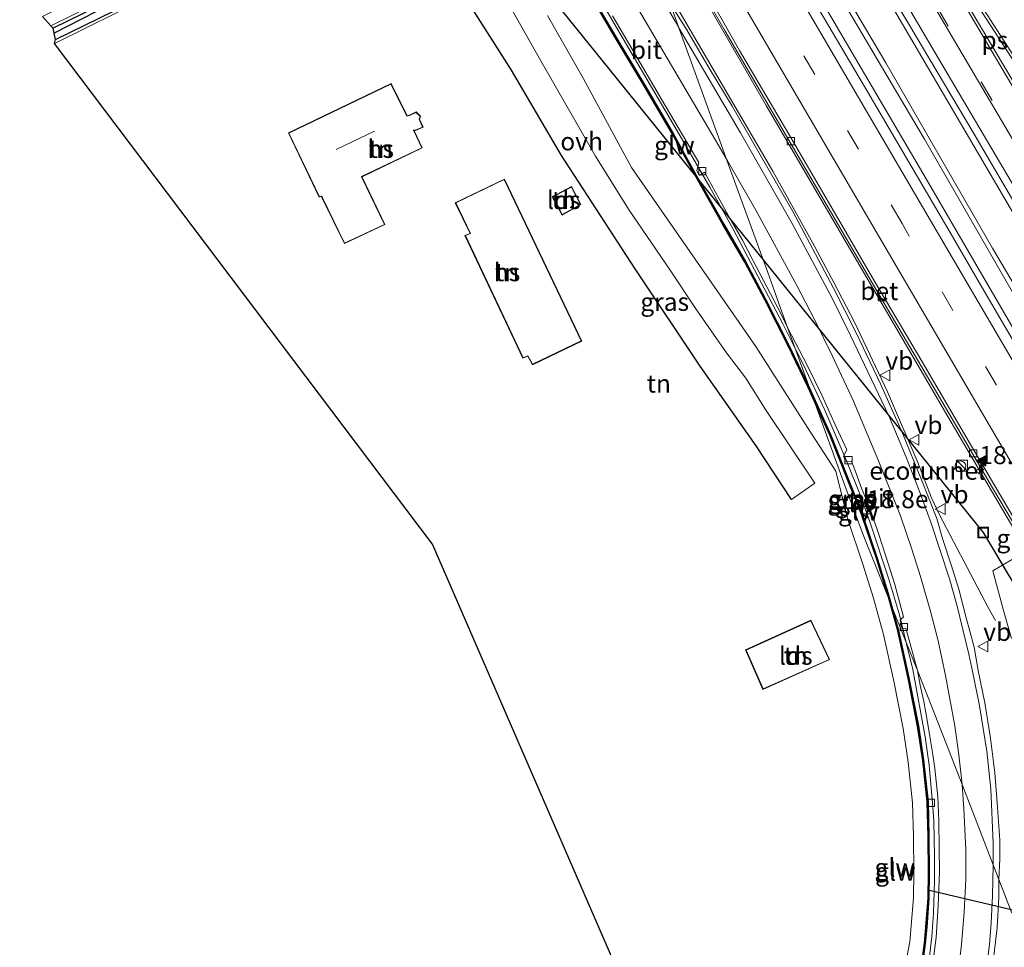
# Model space of a CAD drawing. Units: metres. Extents: x 190000 to 196283, y 318750 to 325001.
# Drawn here: x 194752 to 194889, y 320892 to 321020 of the extents above; entities that cross this region are included whole.
import ezdxf
from ezdxf.enums import TextEntityAlignment as Align

# ---------------------------------------------------------------- set-up
doc = ezdxf.new("R2010")
doc.units = ezdxf.units.M
doc.linetypes.add('VW-3-9_STREEP', pattern=[12, 3, -9])
doc.layers.get('0').update_dxf_attribs({"lineweight": 25})
for name, color, linetype, lineweight in [('B-ME-AM-KILOMETR-S-B1', 7, 'Continuous', 18), ('B-ME-BV-GELEIDECONSTRUCTIE-GELEIDERAIL-L-B1', 213, 'BV-GELEIDERAIL', 18), ('B-ME-IE-GRASLAND-GV-B6', 93, 'Continuous', 18), ('B-ME-IE-GRONDWERKLIJN-GROND_INGERICHT-GV-B6', 253, 'Continuous', 18), ('B-ME-IE-HULPGEOMETRIE-L-B1', 53, 'Continuous', 18), ('B-ME-IE-INRICHTINGSELEMENT-S-B1', 253, 'Continuous', 18), ('B-ME-KG-KADASTRAAL-DAKRAND-L-B1', 13, 'Continuous', 18), ('B-ME-KG-KADASTRAAL-NOKLIJN-L-B1', 13, 'Continuous', 18), ('B-ME-KW-GELUIDSWERING-GV-B6', 8, 'Continuous', 18), ('B-ME-KW-SCHERM-L-B1', 8, 'Continuous', 18), ('B-ME-OG-BEBOUWING-GV-B6', 173, 'Continuous', 18), ('B-ME-VH-VERH_SOORT-BETON-OVERIG-GV-B6', 8, 'IE-TERREINAFSCHEIDING-NATUURLIJK-HOUTWAL', 18), ('B-ME-VH-VERH_SOORT-BITUMEN-GV-B6', 8, 'IE-TERREINAFSCHEIDING-NATUURLIJK-HOUTWAL', 18), ('B-ME-VH-VERH_SOORT-KLINKERS-GV-B6', 8, 'IE-TERREINAFSCHEIDING-NATUURLIJK-HOUTWAL', 18), ('B-ME-VH-VERH_SOORT-ONVERHARD-GV-B6', 8, 'Continuous', 18), ('B-ME-VH-VERH_SOORT-TEGELS-GV-B6', 8, 'Continuous', 18), ('B-ME-VV-KOLK-S-B1', 8, 'Continuous', 18), ('B-ME-VW-MARKERING-39STREEP-015-L-B1', 255, 'VW-3-9_STREEP', 18), ('B-ME-VW-MARKERING-STREEP-015-L-B1', 7, 'Continuous', 18), ('B-ME-VW-MARKERING-VLAKMARK-GV-B6', 7, 'Continuous', 18), ('B-ME-VW-MARKERING-VLAKMARK-S-B1', 7, 'Continuous', 18), ('B-ME-VW-MEUBILAIR_WEGMEUBILAIR-VERKEERSBORD-S-B1', 8, 'Continuous', 18)]:
    doc.layers.add(name, color=color, linetype=linetype, lineweight=lineweight)
for name, color, linetype in [('B-ME-FV-FAUNAPASSAGE-FAUNATUNNEL-L-B1', 10, 'Continuous'), ('B-ME-GW-INSTEEKWATERGANG-L-B1', 10, 'Continuous'), ('B-ME-GW-WATERGANG-GREPPEL-L-B1', 10, 'Continuous'), ('B-ME-IE-TERREINAFSCHEIDING-HAAG-L-B1', 10, 'Continuous'), ('B-ME-KG-KADASTRAAL-OPNAMEDTMGRENS-L-B1', 10, 'Continuous'), ('B-ME-KW-DUIKER-L-B1', 10, 'Continuous')]:
    doc.layers.add(name, color=color, linetype=linetype)
doc.styles.add('NLCS-ISO', font='NLCS-ISO.TTF')
doc.linetypes.add('BV-GELEIDERAIL', pattern='A,10,-3,[108,NLCS.SHX,S=1,R=0,X=0,Y=0],-3', length=16)
doc.linetypes.add('IE-TERREINAFSCHEIDING-NATUURLIJK-HOUTWAL', pattern='A,7,-1.5,[67,NLCS.SHX,S=0.75,R=45,X=0,Y=0],-1.5,7,-1.5,[70,NLCS.SHX,S=0.75,R=0,X=0,Y=0],-1.5', length=20)

# ---------------------------------------------------------------- blocks, each defined once
blk = doc.blocks.new('hecto')
for p, q in [((0, 0.625), (-0.625, 0)), ((0, -0.625), (0, 0.625)), ((-0.625, 0), (0.625, 0)), ((0.625, 0), (0, -0.625))]:
    blk.add_line(p, q)
blk = doc.blocks.new('verfsymbol')
for color in [252, 253]:
    blk.add_hatch(color=color).paths.add_polyline_path([(0.75, -0.625), (0, 0.75), (-0.75, -0.625)])
blk.add_lwpolyline([(0.75, -0.625), (0, 0.75), (-0.75, -0.625)], close=True)
blk = doc.blocks.new('kast')
blk.add_line((-0.75, -0.75), (0.75, 0.75))
blk.add_lwpolyline([(-0.75, 0.75), (0.75, 0.75), (0.75, -0.75), (-0.75, -0.75)], close=True)
blk = doc.blocks.new('dtb')
blk.add_circle((0, 0), 0.75)
blk = doc.blocks.new('kolk')
blk.add_lwpolyline([(-0.5, -0.5), (0.5, -0.5), (0.5, 0.5), (-0.5, 0.5)], close=True)
blk = doc.blocks.new('put')
for p, q in [((0.75, 0.75), (-0.75, 0.75)), ((-0.75, 0.75), (-0.75, -0.75)), ((0.75, -0.75), (0.75, 0.75)), ((-0.75, -0.75), (0.75, -0.75))]:
    blk.add_line(p, q)
blk.add_lwpolyline([(-0.625, 0.625), (0.625, 0.625), (0.625, -0.625), (-0.625, -0.625)], close=True)
blk = doc.blocks.new('verkeersbord')
for p, q in [((0, 0.75), (-0.75, -0.625)), ((0.75, -0.625), (0, 0.75)), ((-0.75, -0.625), (0.75, -0.625))]:
    blk.add_line(p, q)

msp = doc.modelspace()

# ---------------------------------------------------------------- linework, layer by layer
at = {"layer": 'B-ME-BV-GELEIDECONSTRUCTIE-GELEIDERAIL-L-B1'}
for points in [[(194966.5853, 320864.9589, 114.5013), (194962.36, 320871.69, 114.4486), (194958, 320878.44, 114.4054), (194948.6941, 320893.7232, 114.165), (194943.87, 320901.77, 114.0598), (194923.3229, 320936.8075, 113.4274), (194902.46, 320972.52, 112.8355), (194898.0416, 320979.9447, 112.7122), (194872.7771, 321023.0918, 111.9241), (194862.09, 321041.51, 111.48), (194855.9668, 321052.6191, 111.3646)], [(194956.9776, 320861.4259, 114.447), (194953.1575, 320868.6293, 114.3414), (194946.08, 320881.65, 114.2892), (194936.83, 320897.86, 114.0607), (194928.434, 320912.0834, 113.8403), (194903.1045, 320955.1926, 113.0158), (194877.9441, 320998.4008, 112.278), (194856.64, 321034.79, 111.52), (194852.4817, 321041.4282, 111.3527), (194847.6725, 321048.7531, 111.2104)], [(194859.8136, 320974.7442, 111.5127), (194858.0448, 320978.2359, 111.5233), (194851.136, 320991.38, 111.5832), (194847.9068, 320997.2262, 111.6083), (194844.0491, 321003.9206, 111.5737), (194826.4775, 321033.9216, 111.2174), (194822.6196, 321040.7938, 111.1159)], [(194838.0357, 321039.2549, 110.9449), (194855.7565, 321008.5497, 111.6347), (194880.9765, 320965.3762, 112.4082), (194906.3142, 320922.2717, 113.1648), (194914.3573, 320908.542, 113.418), (194931.7365, 320879.2172, 113.9058), (194940.5089, 320864.4891, 114.1695), (194945.182, 320856.8492, 114.1047)], [(194841.2694, 321025.8511, 111.6122), (194856.6806, 320999.4312, 111.9186), (194862.4684, 320989.0332, 111.9727), (194865.1186, 320983.9686, 111.9797), (194868.0425, 320978.3809, 111.9874), (194872.6075, 320968.7878, 111.953), (194876.8224, 320958.9681, 111.943), (194878.7176, 320954.0941, 111.8808), (194879.8281, 320951.7144, 111.9047), (194886.5878, 320938.8557, 111.9361), (194887.5753, 320937.0345, 111.9435)], [(194875.1819, 320933.993, 111.1402), (194874.2515, 320937.8263, 111.1942), (194872.72, 320942.91, 111.2), (194870.1645, 320950.5932, 111.3508), (194868.9831, 320954.0259, 111.4215), (194866.8193, 320959.4451, 111.4953), (194863.8896, 320966.26, 111.5017), (194860.887, 320972.6254, 111.5062), (194859.8136, 320974.7442, 111.5127)], [(194878.3975, 320889.9961, 110.2182), (194878.7625, 320893.1519, 110.2742), (194878.994, 320896.3822, 110.38), (194879.1441, 320900.8653, 110.4561), (194879.1239, 320904.3359, 110.5223), (194879.04, 320909.1, 110.65), (194878.8826, 320911.1384, 110.6751), (194878.3682, 320916.9438, 110.8061), (194877.8309, 320920.8748, 110.903), (194876.0957, 320930.2284, 111.0871), (194875.1819, 320933.993, 111.1402)]]:
    msp.add_polyline3d(points, dxfattribs=at)
at = {"layer": 'B-ME-FV-FAUNAPASSAGE-FAUNATUNNEL-L-B1'}
for points in [[(194787.062, 321068.38, 103.4), (194790.684, 321064.895, 103.621), (194809.972, 321045.017, 103.569), (194811.658, 321041.237, 103.48), (194855.3168, 320987.1372, 108.272)], [(194855.3168, 320987.1372, 108.272), (194885.892, 320949.25, 111.628), (194893.1231, 320937.1116, 111.587)]]:
    msp.add_polyline3d(points, dxfattribs=at)
at = {"layer": 'B-ME-GW-INSTEEKWATERGANG-L-B1'}
msp.add_polyline3d([(194757.0119, 321017.7385, 103.991), (194765.072, 321021.659, 104.108), (194775.873, 321026.99, 104.154), (194794.373, 321036.779, 104.332), (194793.879, 321037.984, 104.211), (194775.186, 321028.666, 104.191), (194764.67, 321023.262, 104.12), (194756.6946, 321019.301, 104.88)], dxfattribs=at)
at = {"layer": 'B-ME-GW-WATERGANG-GREPPEL-L-B1'}
msp.add_polyline3d([(194793.99, 321037.372, 103.939), (194775.044, 321027.638, 103.795), (194764.451, 321022.498, 103.733), (194756.8284, 321018.6422, 103.754)], dxfattribs=at)
at = {"layer": 'B-ME-IE-GRASLAND-GV-B6'}
for points in [[(194957.31, 320868.246, 113.2), (194957.893, 320868.541, 113.2), (194946.107, 320888.413, 112.822), (194934.138, 320908.516, 112.48), (194918.449, 320935.618, 112.05), (194903.547, 320961.021, 111.479), (194887.196, 320988.772, 111.021), (194872.349, 321014.492, 110.491), (194859.261, 321036.693, 110.089), (194850.28, 321052.019, 109.884), (194848.561, 321055.082, 109.949), (194847.8, 321054.651, 109.973), (194849.694, 321051.605, 109.884), (194861.921, 321030.703, 110.209), (194877.724, 321003.874, 110.708), (194891.897, 320979.272, 111.182), (194906.51, 320954.67, 111.572), (194918.42, 320934.186, 112.01), (194932.438, 320910.058, 112.372), (194957.31, 320868.246, 113.2)], [(194757.0119, 321017.7385, 103.991), (194765.072, 321021.659, 104.108), (194775.873, 321026.99, 104.154), (194794.373, 321036.779, 104.332), (194793.879, 321037.984, 104.211), (194775.186, 321028.666, 104.191), (194764.67, 321023.262, 104.12), (194756.6946, 321019.301, 104.88), (194756.3905, 321019.6421, 104.206), (194766.075, 321024.457, 104.235), (194775.229, 321029.062, 104.314), (194795.418, 321039.176, 104.296), (194796.3286, 321037.2177, 104.43), (194796.242, 321037.169, 104.246), (194791.127, 321034.529, 104.183), (194786.993, 321032.287, 104.125), (194769.818, 321023.619, 104.128), (194756.876, 321017.201, 104.02), (194757.0119, 321017.7385, 103.991)], [(194757.0119, 321017.7385, 103.991), (194756.8284, 321018.6422, 103.754), (194756.6946, 321019.301, 104.88), (194764.67, 321023.262, 104.12), (194775.186, 321028.666, 104.191), (194793.879, 321037.984, 104.211), (194794.373, 321036.779, 104.332), (194775.873, 321026.99, 104.154), (194765.072, 321021.659, 104.108), (194757.0119, 321017.7385, 103.991)], [(194867.4548, 321033.4509, 110.8804), (194875.5543, 321019.8667, 111.1375), (194884.4271, 321004.8928, 111.4271), (194891.7149, 320992.4999, 111.6518), (194899.3849, 320979.0025, 111.8643), (194906.6189, 320966.7349, 112.081), (194911.2027, 320959.1443, 112.235), (194917.9401, 320947.4111, 112.4406), (194924.9562, 320935.7453, 112.6238), (194930.1977, 320926.6782, 112.7425), (194936.8134, 320915.3141, 112.9135), (194942.8442, 320905.0843, 113.1118), (194950.484, 320891.8625, 113.3465), (194956.9226, 320881.1193, 113.5064), (194963.7486, 320870.365, 113.6139), (194964.529, 320868.9661, 113.647), (194964.7116, 320868.4946, 113.65), (194964.7362, 320868.069, 113.6827), (194964.554, 320867.461, 113.605)], [(194843.88, 321029.64, 110.4), (194850.06, 321018.89, 110.64), (194857.4606, 321006.1956, 110.86), (194864.0397, 320994.9375, 111.01), (194871.12, 320982.83, 111.27), (194876.76, 320973.23, 111.44), (194882.35, 320963.71, 111.61), (194887.2, 320955.45, 111.74), (194892.75, 320946.12, 111.88)], [(194830.1629, 321025.7826, 110.6524), (194834.8643, 321017.772, 110.7337), (194838.7691, 321011.3148, 110.7617), (194842.7051, 321004.5904, 110.8563), (194846.6261, 320997.4556, 110.8468), (194849.7258, 320991.9685, 110.914), (194852.7463, 320986.8034, 110.9125), (194855.5236, 320981.5779, 110.976), (194858.69, 320975.2806, 110.8858), (194861.5491, 320969.3946, 110.9719), (194862.6023, 320967.0588, 110.9595), (194866.685, 320955.807, 107.749), (194869.194, 320948.935, 107.532), (194871.007, 320944.428, 108.131), (194872.6656, 320940.2825, 110.6628), (194873.9651, 320935.5739, 110.5007), (194875.4237, 320929.0166, 110.4723), (194876.7311, 320922.3642, 110.3602), (194877.4612, 320917.5967, 110.1179), (194878.0669, 320911.8462, 110.0512), (194878.1987, 320907.0869, 109.9691), (194878.2367, 320901.9903, 109.8292), (194878.1991, 320898.4575, 109.6587), (194877.8852, 320894.4511, 109.6304), (194877.6778, 320892.1915, 109.5717), (194877.1264, 320887.9897, 109.6163)], [(194834.39, 321021.02, 110.6), (194837.12, 321016.42, 110.67), (194841.27, 321009.35, 110.75), (194846.3699, 321000.6764, 110.814), (194846.1258, 320999.4758, 110.7949), (194846.5034, 320998.8364, 110.7949), (194847.1813, 320999.3012, 110.829), (194850.75, 320992.85, 110.83), (194852.44, 320989.86, 110.82), (194853.93, 320986.99, 110.79), (194856.28, 320982.5, 110.8), (194857.91, 320979.41, 110.75), (194858.7271, 320977.7386, 110.7606), (194861.669, 320969.631, 107.553), (194861.7056, 320969.53, 110.9711), (194858.8693, 320975.3692, 110.8858), (194855.7013, 320981.6697, 110.976), (194852.921, 320986.9009, 110.9125), (194849.8993, 320992.0682, 110.914), (194846.8008, 320997.553, 110.8468), (194842.8791, 321004.689, 110.8563), (194838.941, 321011.4171, 110.7617), (194835.0361, 321017.8744, 110.7337), (194830.3354, 321025.8838, 110.6524)], [(194889.885, 320896.378, 109.522), (194888.0703, 320901.0736, 110.2768), (194888.1782, 320903.9049, 110.3431), (194888.1819, 320906.5111, 110.3754), (194887.8483, 320911.7187, 110.4677), (194887.5225, 320915.8509, 110.548), (194886.8986, 320920.6823, 110.6329), (194886.1134, 320925.5969, 110.7213), (194885.1863, 320930.0674, 110.8035), (194884.6229, 320933.3276, 110.8419), (194884.0247, 320935.5392, 110.87), (194883.5384, 320937.4033, 110.8792), (194882.4978, 320941.4046, 110.9484), (194881.4217, 320944.7725, 110.9607), (194880.2464, 320948.4142, 110.9965), (194879.4283, 320951.1926, 111.0285), (194877.3015, 320956.5815, 111.0937), (194874.661, 320963.0718, 111.1364), (194871.6266, 320969.9171, 111.1559), (194868.2647, 320976.9824, 111.1475), (194865.1098, 320983.1819, 111.1427), (194862.5942, 320987.9058, 111.1217), (194859.4418, 320993.8288, 111.1015), (194854.9095, 321001.699, 111.0665), (194851.0161, 321008.4833, 111.0029), (194847.8269, 321013.747, 110.9797), (194844.7387, 321019.0838, 110.88), (194842.3909, 321022.7603, 110.8851)], [(194874.53, 320886.4037, 109.2007), (194875.6897, 320892.4131, 109.5717), (194875.8923, 320894.6206, 109.6304), (194876.1999, 320898.5464, 109.6587), (194876.2366, 320901.9934, 109.8292), (194876.1989, 320907.0518, 109.9691), (194876.0699, 320911.7136, 110.0512), (194875.4771, 320917.3404, 110.1179), (194874.7605, 320922.0198, 110.3602), (194873.466, 320928.6066, 110.4723), (194872.0237, 320935.0904, 110.5007), (194870.6291, 320940.1436, 110.6774), (194869.1647, 320944.8789, 110.7655), (194867.0753, 320951.084, 110.7729), (194865.4208, 320957.7657, 107.6636), (194861.487, 320963.861, 107.398), (194854.317, 320975.111, 106.796), (194845.86, 320987.234, 106.266), (194837.051, 320999.937, 105.661), (194830.306, 321012.365, 105.344), (194825.362, 321021.064, 105.244)], [(194964.554, 320867.461, 113.605), (194963.899, 320867.099, 113.606), (194964.0845, 320866.7908, 113.717), (194956.6453, 320863.8655, 113.6284), (194956.433, 320864.218, 113.533), (194955.733, 320863.864, 113.531), (194957.098, 320861.472, 113.531), (194956.7059, 320861.322, 113.6752), (194953.6368, 320866.9669, 113.6074), (194948.97, 320875.38, 113.54), (194942.1, 320887.16, 113.39), (194935.39, 320898.35, 113.25), (194929.03, 320909.34, 113.04), (194922.98, 320919.58, 112.85), (194916.79, 320930.14, 112.72), (194910.79, 320940.25, 112.52), (194903.96, 320952.1, 112.28), (194897.71, 320962.9, 112.09), (194892.02, 320972.49, 111.97), (194885.67, 320983.44, 111.76), (194881.28, 320990.94, 111.63), (194875.98, 320999.99, 111.47), (194869.85, 321010.41, 111.27), (194863.1, 321021.87, 111.08)], [(194861.7056, 320969.53, 110.9711), (194861.669, 320969.631, 107.553), (194858.7271, 320977.7386, 110.7606), (194861.5, 320972.41, 110.75), (194863.5, 320968.25, 110.73), (194865.17, 320964.55, 110.72), (194866.9251, 320960.7595, 110.677), (194866.4616, 320959.839, 110.6839), (194866.7555, 320959.0963, 110.6629), (194867.5932, 320959.1444, 110.6765), (194868.0414, 320957.983, 110.66), (194868.99, 320955.43, 110.64), (194870.12, 320952.65, 110.59), (194871.34, 320949.12, 110.57), (194872.38, 320945.99, 110.5), (194873.63, 320942.04, 110.46), (194874.8138, 320937.5592, 110.4358), (194874.3734, 320937.1108, 110.402), (194874.6378, 320935.8878, 110.4088), (194875.1482, 320935.9882, 110.3818), (194875.7399, 320933.799, 110.3784), (194876.743, 320930.0911, 110.3092), (194873.3345, 320938.6107, 110.6034), (194872.7409, 320940.7613, 110.6774), (194871.2584, 320945.555, 110.7655), (194869.1406, 320951.8446, 110.7729), (194867.1967, 320956.6988, 110.9011), (194864.761, 320962.758, 110.9363), (194861.7056, 320969.53, 110.9711)], [(194872.6656, 320940.2825, 110.6628), (194871.007, 320944.428, 108.131), (194869.194, 320948.935, 107.532), (194866.685, 320955.807, 107.749), (194862.6023, 320967.0588, 110.9595), (194864.577, 320962.6795, 110.9363), (194867.0111, 320956.6244, 110.9011), (194868.9528, 320951.7754, 110.7729), (194871.068, 320945.4936, 110.7655), (194872.5489, 320940.7052, 110.6774), (194872.6656, 320940.2825, 110.6628)], [(194889.817, 320934.511, 111.138), (194888.713, 320938.44, 111.436), (194887.223, 320943.953, 111.654), (194890.389, 320945.796, 111.791)], [(194890.389, 320945.796, 111.791), (194887.223, 320943.953, 111.654), (194888.713, 320938.44, 111.436), (194889.817, 320934.511, 111.138)], [(194877.3246, 320887.9631, 109.6163), (194877.8766, 320892.1693, 109.5717), (194878.0845, 320894.4341, 109.6304), (194878.399, 320898.4487, 109.6587), (194878.4367, 320901.9899, 109.8292), (194878.3987, 320907.0904, 109.9691), (194878.2667, 320911.8595, 110.0512), (194877.6596, 320917.6223, 110.1179), (194876.9281, 320922.3986, 110.3602), (194875.6195, 320929.0576, 110.4723), (194874.1592, 320935.6223, 110.5007), (194873.3345, 320938.6107, 110.6034), (194876.743, 320930.0911, 110.3092), (194877.1509, 320928.0704, 110.2724), (194877.643, 320925.7623, 110.2286), (194878.0879, 320923.178, 110.1637), (194878.4691, 320920.9111, 110.1161), (194878.883, 320918.3987, 110.0798), (194879.1544, 320916.4593, 110.0391), (194879.5972, 320912.5586, 109.9726), (194879.7167, 320909.2133, 109.9007), (194879.7486, 320905.4076, 109.799), (194879.7992, 320902.0986, 109.7261), (194879.6474, 320897.4037, 109.6081), (194879.3395, 320892.9829, 109.4943), (194878.8175, 320888.7349, 109.4142)], [(194823.8458, 320793.7924, 108.56), (194829.4166, 320797.7179, 108.5162), (194834.8163, 320801.8705, 108.5892), (194839.4432, 320805.563, 108.66), (194844.1232, 320809.7513, 108.74), (194848.7939, 320813.9813, 108.8248), (194854.4313, 320819.5476, 108.85), (194859.0406, 320824.7896, 108.93), (194863.6395, 320830.4682, 109.01), (194867.2762, 320835.4359, 109.0303), (194870.4262, 320840.3307, 109.0943), (194873.4475, 320845.5759, 109.18), (194876.1303, 320851.0773, 109.25), (194878.9738, 320857.1435, 109.34), (194880.542, 320861.3068, 109.397), (194882.185, 320865.9937, 109.4811), (194883.8726, 320871.8485, 109.5481), (194885.1971, 320877.0876, 109.7), (194886.3173, 320882.4975, 109.83), (194887.1083, 320888.1506, 109.96), (194887.8358, 320894.3393, 110.12), (194888.0349, 320898.5774, 110.22), (194888.0703, 320901.0736, 110.2768)], [(194888.0703, 320901.0736, 110.2768), (194889.885, 320896.378, 109.522)]]:
    msp.add_polyline3d(points, dxfattribs=at)
at = {"layer": 'B-ME-IE-GRONDWERKLIJN-GROND_INGERICHT-GV-B6'}
for points in [[(194840.232, 320876.621, 108.092), (194809.381, 320947.617, 105.693), (194756.876, 321017.201, 104.02), (194769.818, 321023.619, 104.128)], [(194814.775, 321022.287, 105.091), (194820.377, 321013.488, 105.127), (194827.327, 321001.634, 105.376), (194837.566, 320985.903, 106.118), (194846.559, 320972.361, 106.656), (194854.351, 320961.306, 107.374), (194859.2509, 320953.8471, 107.7653), (194862.496, 320956.1065, 107.7918), (194855.641, 320966.351, 107.253), (194852.92, 320970.68, 106.94), (194850.247, 320974.196, 106.756), (194845.949, 320980.333, 106.407), (194842.416, 320985.712, 106.158), (194836.629, 320994.166, 105.785), (194832.045, 321001.527, 105.388), (194824.445, 321014.799, 105.111), (194820.292, 321022.161, 105.051)], [(194825.362, 321021.064, 105.244), (194830.306, 321012.365, 105.344), (194837.051, 320999.937, 105.661), (194845.86, 320987.234, 106.266), (194854.317, 320975.111, 106.796), (194861.487, 320963.861, 107.398), (194865.4208, 320957.7657, 107.6636)], [(194803.648, 321011.606, 105.376), (194789.383, 321004.769, 105.376), (194793.651, 320995.817, 105.376), (194793.965, 320995.928, 105.376), (194794.07, 320995.712, 105.376), (194797.156, 320989.392, 105.376), (194802.773, 320992.032, 105.376), (194799.642, 320998.611, 105.376), (194799.623, 320998.672, 105.376), (194807.957, 321002.686, 105.376), (194806.845, 321005.038, 105.376), (194807.017, 321005.091, 105.376), (194808.095, 321005.557, 105.376), (194807.599, 321006.663, 105.376), (194807.733, 321007.1, 105.376), (194807.105, 321007.677, 105.376), (194806.2, 321007.237, 105.376), (194805.872, 321007.143, 105.376), (194803.648, 321011.606, 105.376)], [(194819.384, 320998.358, 105.376), (194812.55, 320995.069, 105.376), (194814.62, 320990.798, 105.376), (194813.898, 320990.524, 105.376), (194821.941, 320973.475, 105.376), (194822.614, 320973.756, 105.376), (194823.274, 320972.562, 105.376), (194830.134, 320975.845, 105.376), (194819.384, 320998.358, 105.376)], [(194826.035, 320995.886, 105.376), (194827.394, 320993.351, 105.376), (194830.005, 320994.806, 105.376), (194828.703, 320997.306, 105.376), (194826.035, 320995.886, 105.376)], [(194865.4208, 320957.7657, 107.6636), (194867.0753, 320951.084, 110.7729), (194869.1647, 320944.8789, 110.7655), (194870.6291, 320940.1436, 110.6774), (194872.0237, 320935.0904, 110.5007), (194873.466, 320928.6066, 110.4723), (194874.7605, 320922.0198, 110.3602), (194875.4771, 320917.3404, 110.1179), (194876.0699, 320911.7136, 110.0512), (194876.1989, 320907.0518, 109.9691), (194876.2366, 320901.9934, 109.8292), (194876.1999, 320898.5464, 109.6587), (194875.8923, 320894.6206, 109.6304), (194875.6897, 320892.4131, 109.5717), (194874.53, 320886.4037, 109.2007)], [(194864.556, 320931.604, 108.236), (194861.968, 320937.069, 108.236), (194852.883, 320932.946, 108.236), (194855.299, 320927.467, 108.236), (194864.556, 320931.604, 108.236)]]:
    msp.add_polyline3d(points, dxfattribs=at)
at = {"layer": 'B-ME-IE-HULPGEOMETRIE-L-B1'}
msp.add_polyline3d([(194889.885, 320896.378, 109.522), (194888.0703, 320901.0736, 110.2768), (194887.2877, 320903.0985, 110.3177), (194882.98, 320914.2446, 110.3077), (194878.8588, 320924.8028, 110.3382), (194877.965, 320927.0367, 110.3251), (194876.743, 320930.0911, 110.3092), (194873.3345, 320938.6107, 110.6034), (194872.6656, 320940.2825, 110.6628), (194871.007, 320944.428, 108.131), (194869.194, 320948.935, 107.532), (194866.685, 320955.807, 107.749), (194862.6023, 320967.0588, 110.9595), (194861.7056, 320969.53, 110.9711), (194861.669, 320969.631, 107.553), (194858.7271, 320977.7386, 110.7606), (194857.2824, 320981.7203, 110.8501), (194856.8932, 320982.7928, 110.8465), (194855.9518, 320985.3872, 110.8923), (194850.2955, 321000.9757, 110.975), (194843.6296, 321019.3464, 110.9203), (194842.3909, 321022.7603, 110.8851)], dxfattribs=at)
at = {"layer": 'B-ME-IE-TERREINAFSCHEIDING-HAAG-L-B1'}
msp.add_polyline3d([(194859.2509, 320953.8471, 107.7653), (194854.351, 320961.306, 107.374), (194846.559, 320972.361, 106.656), (194837.566, 320985.903, 106.118), (194827.327, 321001.634, 105.376), (194820.377, 321013.488, 105.127), (194814.775, 321022.287, 105.091), (194809.76, 321031.298, 105.011)], dxfattribs=at)
at = {"layer": 'B-ME-KG-KADASTRAAL-DAKRAND-L-B1'}
for points in [[(194803.625, 321011.54, 111.669), (194789.449, 321004.746, 111.683), (194793.677, 320995.879, 111.7), (194793.981, 320995.986, 111.673), (194794.112, 320995.74, 107.965), (194797.179, 320989.458, 107.978), (194802.707, 320992.055, 108.139), (194799.601, 320998.582, 108.032), (194799.538, 320998.686, 111.89), (194807.891, 321002.709, 111.829), (194806.739, 321005.147, 111.723), (194807.019, 321005.146, 107.366), (194808.029, 321005.582, 107.37), (194807.546, 321006.66, 107.366), (194807.676, 321007.084, 107.366), (194807.096, 321007.617, 107.358), (194806.203, 321007.183, 107.358), (194805.836, 321007.102, 111.774), (194803.625, 321011.54, 111.669)], [(194819.36, 320998.291, 108.833), (194830.067, 320975.869, 108.717), (194823.295, 320972.627, 108.89), (194822.636, 320973.819, 108.89), (194821.966, 320973.54, 108.894), (194813.966, 320990.496, 108.782), (194814.689, 320990.771, 108.782), (194812.617, 320995.046, 108.737), (194819.36, 320998.291, 108.833)], [(194828.682, 320997.239, 106.708), (194829.938, 320994.826, 106.67), (194827.414, 320993.419, 106.732), (194826.103, 320995.865, 106.786), (194828.682, 320997.239, 106.708)], [(194864.49, 320931.628, 111.328), (194855.325, 320927.533, 111.205), (194852.949, 320932.921, 111.786), (194861.944, 320937.003, 111.797), (194864.49, 320931.628, 111.328)]]:
    msp.add_polyline3d(points, dxfattribs=at)
at = {"layer": 'B-ME-KG-KADASTRAAL-NOKLIJN-L-B1'}
msp.add_line((194796.002, 321002.457, 116.062), (194801.343, 321005.017, 116.211), dxfattribs=at)
at = {"layer": 'B-ME-KG-KADASTRAAL-OPNAMEDTMGRENS-L-B1'}
msp.add_polyline3d([(194570.367, 320758.681, 108.22), (194615.529, 320776.479, 108.295), (194843.757, 320870.3, 108.096), (194840.232, 320876.621, 108.092), (194809.381, 320947.617, 105.693), (194756.876, 321017.201, 104.02), (194757.0119, 321017.7385, 103.991), (194756.8284, 321018.6422, 103.754), (194756.6946, 321019.301, 104.88), (194756.3905, 321019.6421, 104.206), (194755.2357, 321020.9375, 104.246)], dxfattribs=at)
at = {"layer": 'B-ME-KW-DUIKER-L-B1'}
msp.add_line((194903.6974, 320893.5817, 109.1106), (194878.4105, 320899.5284, 109.7233), dxfattribs=at)
at = {"layer": 'B-ME-KW-GELUIDSWERING-GV-B6'}
for points in [[(194861.7056, 320969.53, 110.9711), (194862.6023, 320967.0588, 110.9595), (194861.5491, 320969.3946, 110.9719), (194858.69, 320975.2806, 110.8858), (194855.5236, 320981.5779, 110.976), (194852.7463, 320986.8034, 110.9125), (194849.7258, 320991.9685, 110.914), (194846.6261, 320997.4556, 110.8468), (194842.7051, 321004.5904, 110.8563), (194838.7691, 321011.3148, 110.7617), (194834.8643, 321017.772, 110.7337), (194830.1629, 321025.7826, 110.6524)], [(194830.3354, 321025.8838, 110.6524), (194835.0361, 321017.8744, 110.7337), (194838.941, 321011.4171, 110.7617), (194842.8791, 321004.689, 110.8563), (194846.8008, 320997.553, 110.8468), (194849.8993, 320992.0682, 110.914), (194852.921, 320986.9009, 110.9125), (194855.7013, 320981.6697, 110.976), (194858.8693, 320975.3692, 110.8858), (194861.7056, 320969.53, 110.9711)], [(194861.7056, 320969.53, 110.9711), (194864.761, 320962.758, 110.9363), (194867.1967, 320956.6988, 110.9011), (194869.1406, 320951.8446, 110.7729), (194871.2584, 320945.555, 110.7655), (194872.7409, 320940.7613, 110.6774), (194873.3345, 320938.6107, 110.6034), (194872.6656, 320940.2825, 110.6628), (194872.5489, 320940.7052, 110.6774), (194871.068, 320945.4936, 110.7655), (194868.9528, 320951.7754, 110.7729), (194867.0111, 320956.6244, 110.9011), (194864.577, 320962.6795, 110.9363), (194862.6023, 320967.0588, 110.9595), (194861.7056, 320969.53, 110.9711)], [(194872.6656, 320940.2825, 110.6628), (194873.3345, 320938.6107, 110.6034), (194874.1592, 320935.6223, 110.5007), (194875.6195, 320929.0576, 110.4723), (194876.9281, 320922.3986, 110.3602), (194877.6596, 320917.6223, 110.1179), (194878.2667, 320911.8595, 110.0512), (194878.3987, 320907.0904, 109.9691), (194878.4367, 320901.9899, 109.8292), (194878.399, 320898.4487, 109.6587), (194878.0845, 320894.4341, 109.6304), (194877.8766, 320892.1693, 109.5717), (194877.3246, 320887.9631, 109.6163)], [(194877.1264, 320887.9897, 109.6163), (194877.6778, 320892.1915, 109.5717), (194877.8852, 320894.4511, 109.6304), (194878.1991, 320898.4575, 109.6587), (194878.2367, 320901.9903, 109.8292), (194878.1987, 320907.0869, 109.9691), (194878.0669, 320911.8462, 110.0512), (194877.4612, 320917.5967, 110.1179), (194876.7311, 320922.3642, 110.3602), (194875.4237, 320929.0166, 110.4723), (194873.9651, 320935.5739, 110.5007), (194872.6656, 320940.2825, 110.6628)]]:
    msp.add_polyline3d(points, dxfattribs=at)
at = {"layer": 'B-ME-KW-SCHERM-L-B1'}
for points in [[(194819.6682, 321038.6387, 113.7409), (194821.8817, 321040.0122, 114.4615), (194825.9858, 321033.0925, 114.427), (194830.2491, 321025.8332, 114.5846), (194834.9502, 321017.8232, 114.7588), (194838.8551, 321011.366, 114.772), (194842.7921, 321004.6397, 114.7637), (194846.7134, 320997.5043, 114.9338), (194849.8126, 320992.0184, 114.9515), (194852.8337, 320986.8521, 114.8789), (194855.6124, 320981.6238, 114.7913), (194858.7796, 320975.3249, 114.908), (194861.6396, 320969.4371, 114.9301), (194862.1503, 320968.3044, 114.9088)], [(194862.1503, 320968.3044, 114.9088), (194864.669, 320962.7188, 114.804), (194867.1039, 320956.6616, 114.7689), (194869.0467, 320951.81, 114.7501), (194871.1632, 320945.5243, 114.6333), (194872.6449, 320940.7333, 114.584), (194873, 320939.4466, 114.5601)], [(194873, 320939.4466, 114.5601), (194874.0621, 320935.5981, 114.4887), (194875.5216, 320929.0371, 114.4347), (194876.8296, 320922.3814, 114.2661), (194877.5604, 320917.6095, 114.2188), (194878.1668, 320911.8528, 114.1991), (194878.2987, 320907.0887, 114.1186), (194878.3367, 320901.9901, 113.7104), (194878.2991, 320898.4531, 113.7206), (194877.9848, 320894.4426, 113.6159), (194877.7772, 320892.1804, 113.5745), (194877.2255, 320887.9764, 113.4841), (194876.9481, 320885.9474, 113.2233), (194874.4958, 320886.3076, 113.0685), (194873.6863, 320886.7912, 111.6201), (194868.007, 320887.7966, 110.9152), (194865.0817, 320886.6169, 110.9069), (194864.708, 320886.6668, 110.9172), (194854.2296, 320882.3795, 110.8552)]]:
    msp.add_polyline3d(points, dxfattribs=at)
at = {"layer": 'B-ME-OG-BEBOUWING-GV-B6'}
for points in [[(194803.648, 321011.606, 105.376), (194805.872, 321007.143, 105.376), (194806.2, 321007.237, 105.376), (194807.105, 321007.677, 105.376), (194807.733, 321007.1, 105.376), (194807.599, 321006.663, 105.376), (194808.095, 321005.557, 105.376), (194807.017, 321005.091, 105.376), (194806.845, 321005.038, 105.376), (194807.957, 321002.686, 105.376), (194799.623, 320998.672, 105.376), (194799.642, 320998.611, 105.376), (194802.773, 320992.032, 105.376), (194797.156, 320989.392, 105.376), (194794.07, 320995.712, 105.376), (194793.965, 320995.928, 105.376), (194793.651, 320995.817, 105.376), (194789.383, 321004.769, 105.376), (194803.648, 321011.606, 105.376)], [(194819.384, 320998.358, 105.376), (194830.134, 320975.845, 105.376), (194823.274, 320972.562, 105.376), (194822.614, 320973.756, 105.376), (194821.941, 320973.475, 105.376), (194813.898, 320990.524, 105.376), (194814.62, 320990.798, 105.376), (194812.55, 320995.069, 105.376), (194819.384, 320998.358, 105.376)], [(194826.035, 320995.886, 105.376), (194828.703, 320997.306, 105.376), (194830.005, 320994.806, 105.376), (194827.394, 320993.351, 105.376), (194826.035, 320995.886, 105.376)], [(194864.556, 320931.604, 108.236), (194855.299, 320927.467, 108.236), (194852.883, 320932.946, 108.236), (194861.968, 320937.069, 108.236), (194864.556, 320931.604, 108.236)]]:
    msp.add_polyline3d(points, dxfattribs=at)
at = {"layer": 'B-ME-VH-VERH_SOORT-BETON-OVERIG-GV-B6'}
for points in [[(194900.8814, 320932.8422, 112.1994), (194900.5303, 320932.6578, 112.1265), (194898.23, 320936.63, 112.05), (194892.75, 320946.12, 111.88), (194887.2, 320955.45, 111.74), (194882.35, 320963.71, 111.61), (194876.76, 320973.23, 111.44), (194871.12, 320982.83, 111.27), (194864.0397, 320994.9375, 111.01), (194857.4606, 321006.1956, 110.86), (194850.06, 321018.89, 110.64), (194843.88, 321029.64, 110.4)], [(194846, 321026.84, 110.51), (194852.05, 321016.23, 110.7), (194858.89, 321004.58, 110.92), (194865.06, 320994.02, 111.12), (194870.82, 320984.06, 111.28), (194877.35, 320973.05, 111.52), (194884.24, 320961.25, 111.71), (194891.14, 320949.52, 111.93), (194897.6, 320938.51, 112.14), (194900.8814, 320932.8422, 112.1994)]]:
    msp.add_polyline3d(points, dxfattribs=at)
at = {"layer": 'B-ME-VH-VERH_SOORT-BITUMEN-GV-B6'}
for points in [[(194891.7149, 320992.4999, 111.6518), (194884.4271, 321004.8928, 111.4271), (194875.5543, 321019.8667, 111.1375), (194867.4548, 321033.4509, 110.8804)], [(194891.14, 320949.52, 111.93), (194884.24, 320961.25, 111.71), (194877.35, 320973.05, 111.52), (194870.82, 320984.06, 111.28), (194865.06, 320994.02, 111.12), (194858.89, 321004.58, 110.92), (194852.05, 321016.23, 110.7), (194846, 321026.84, 110.51)], [(194888.0703, 320901.0736, 110.2768), (194887.2877, 320903.0985, 110.3177), (194882.98, 320914.2446, 110.3077), (194878.8588, 320924.8028, 110.3382), (194877.965, 320927.0367, 110.3251), (194876.743, 320930.0911, 110.3092), (194875.7399, 320933.799, 110.3784), (194875.1482, 320935.9882, 110.3818), (194874.6378, 320935.8878, 110.4088), (194874.3734, 320937.1108, 110.402), (194874.8138, 320937.5592, 110.4358), (194873.63, 320942.04, 110.46), (194872.38, 320945.99, 110.5), (194871.34, 320949.12, 110.57), (194870.12, 320952.65, 110.59), (194868.99, 320955.43, 110.64), (194868.0414, 320957.983, 110.66), (194867.5932, 320959.1444, 110.6765), (194866.7555, 320959.0963, 110.6629), (194866.4616, 320959.839, 110.6839), (194866.9251, 320960.7595, 110.677), (194865.17, 320964.55, 110.72), (194863.5, 320968.25, 110.73), (194861.5, 320972.41, 110.75), (194858.7271, 320977.7386, 110.7606), (194857.2824, 320981.7203, 110.8501), (194856.8932, 320982.7928, 110.8465), (194855.9518, 320985.3872, 110.8923), (194850.2955, 321000.9757, 110.975), (194843.6296, 321019.3464, 110.9203), (194842.3909, 321022.7603, 110.8851), (194844.7387, 321019.0838, 110.88), (194847.8269, 321013.747, 110.9797), (194851.0161, 321008.4833, 111.0029), (194854.9095, 321001.699, 111.0665), (194859.4418, 320993.8288, 111.1015), (194862.5942, 320987.9058, 111.1217), (194865.1098, 320983.1819, 111.1427), (194868.2647, 320976.9824, 111.1475), (194871.6266, 320969.9171, 111.1559), (194874.661, 320963.0718, 111.1364), (194877.3015, 320956.5815, 111.0937), (194879.4283, 320951.1926, 111.0285), (194880.2464, 320948.4142, 110.9965), (194881.4217, 320944.7725, 110.9607), (194882.4978, 320941.4046, 110.9484), (194883.5384, 320937.4033, 110.8792), (194884.0247, 320935.5392, 110.87), (194884.6229, 320933.3276, 110.8419), (194885.1863, 320930.0674, 110.8035), (194886.1134, 320925.5969, 110.7213), (194886.8986, 320920.6823, 110.6329), (194887.5225, 320915.8509, 110.548), (194887.8483, 320911.7187, 110.4677), (194888.1819, 320906.5111, 110.3754), (194888.1782, 320903.9049, 110.3431), (194888.0703, 320901.0736, 110.2768)], [(194842.3909, 321022.7603, 110.8851), (194843.6296, 321019.3464, 110.9203), (194850.2955, 321000.9757, 110.975), (194855.9518, 320985.3872, 110.8923), (194856.8932, 320982.7928, 110.8465), (194857.2824, 320981.7203, 110.8501), (194858.7271, 320977.7386, 110.7606)], [(194858.7271, 320977.7386, 110.7606), (194857.91, 320979.41, 110.75), (194856.28, 320982.5, 110.8), (194853.93, 320986.99, 110.79), (194852.44, 320989.86, 110.82), (194850.75, 320992.85, 110.83), (194847.1813, 320999.3012, 110.829), (194846.5034, 320998.8364, 110.7949), (194846.1258, 320999.4758, 110.7949), (194846.3699, 321000.6764, 110.814), (194841.27, 321009.35, 110.75), (194837.12, 321016.42, 110.67), (194834.39, 321021.02, 110.6)], [(194863.1, 321021.87, 111.08), (194869.85, 321010.41, 111.27), (194875.98, 320999.99, 111.47), (194881.28, 320990.94, 111.63), (194885.67, 320983.44, 111.76), (194892.02, 320972.49, 111.97)], [(194878.8175, 320888.7349, 109.4142), (194879.3395, 320892.9829, 109.4943), (194879.6474, 320897.4037, 109.6081), (194879.7992, 320902.0986, 109.7261), (194879.7486, 320905.4076, 109.799), (194879.7167, 320909.2133, 109.9007), (194879.5972, 320912.5586, 109.9726), (194879.1544, 320916.4593, 110.0391), (194878.883, 320918.3987, 110.0798), (194878.4691, 320920.9111, 110.1161), (194878.0879, 320923.178, 110.1637), (194877.643, 320925.7623, 110.2286), (194877.1509, 320928.0704, 110.2724), (194876.743, 320930.0911, 110.3092), (194877.965, 320927.0367, 110.3251), (194878.8588, 320924.8028, 110.3382), (194882.98, 320914.2446, 110.3077), (194887.2877, 320903.0985, 110.3177), (194888.0703, 320901.0736, 110.2768)], [(194888.0703, 320901.0736, 110.2768), (194888.0349, 320898.5774, 110.22), (194887.8358, 320894.3393, 110.12), (194887.1083, 320888.1506, 109.96), (194886.3173, 320882.4975, 109.83), (194885.1971, 320877.0876, 109.7), (194883.8726, 320871.8485, 109.5481), (194882.185, 320865.9937, 109.4811), (194880.542, 320861.3068, 109.397), (194878.9738, 320857.1435, 109.34), (194876.1303, 320851.0773, 109.25), (194873.4475, 320845.5759, 109.18), (194870.4262, 320840.3307, 109.0943), (194867.2762, 320835.4359, 109.0303), (194863.6395, 320830.4682, 109.01), (194859.0406, 320824.7896, 108.93), (194854.4313, 320819.5476, 108.85), (194848.7939, 320813.9813, 108.8248), (194844.1232, 320809.7513, 108.74), (194839.4432, 320805.563, 108.66), (194834.8163, 320801.8705, 108.5892), (194829.4166, 320797.7179, 108.5162), (194823.8458, 320793.7924, 108.56)]]:
    msp.add_polyline3d(points, dxfattribs=at)
at = {"layer": 'B-ME-VH-VERH_SOORT-KLINKERS-GV-B6'}
msp.add_polyline3d([(194957.31, 320868.246, 113.2), (194932.438, 320910.058, 112.372), (194918.42, 320934.186, 112.01), (194906.51, 320954.67, 111.572), (194891.897, 320979.272, 111.182), (194877.724, 321003.874, 110.708), (194861.921, 321030.703, 110.209), (194849.694, 321051.605, 109.884), (194847.8, 321054.651, 109.973), (194848.561, 321055.082, 109.949), (194850.28, 321052.019, 109.884), (194859.261, 321036.693, 110.089), (194872.349, 321014.492, 110.491), (194887.196, 320988.772, 111.021), (194903.547, 320961.021, 111.479), (194918.449, 320935.618, 112.05), (194934.138, 320908.516, 112.48), (194946.107, 320888.413, 112.822), (194957.893, 320868.541, 113.2), (194957.31, 320868.246, 113.2)], dxfattribs=at)
at = {"layer": 'B-ME-VH-VERH_SOORT-ONVERHARD-GV-B6'}
msp.add_polyline3d([(194820.292, 321022.161, 105.051), (194824.445, 321014.799, 105.111), (194832.045, 321001.527, 105.388), (194836.629, 320994.166, 105.785), (194842.416, 320985.712, 106.158), (194845.949, 320980.333, 106.407), (194850.247, 320974.196, 106.756), (194852.92, 320970.68, 106.94), (194855.641, 320966.351, 107.253), (194862.496, 320956.1065, 107.7918), (194859.2509, 320953.8471, 107.7653), (194854.351, 320961.306, 107.374), (194846.559, 320972.361, 106.656), (194837.566, 320985.903, 106.118), (194827.327, 321001.634, 105.376), (194820.377, 321013.488, 105.127), (194814.775, 321022.287, 105.091)], dxfattribs=at)
at = {"layer": 'B-ME-VH-VERH_SOORT-TEGELS-GV-B6'}
msp.add_polyline3d([(194797.352, 321040.109, 104.28), (194795.418, 321039.176, 104.296), (194775.229, 321029.062, 104.314), (194766.075, 321024.457, 104.235), (194756.3905, 321019.6421, 104.2057), (194755.2357, 321020.9375, 104.246), (194765.413, 321026.046, 104.288), (194774.62, 321030.669, 104.3), (194796.864, 321041.834, 104.361), (194802.3136, 321044.5112, 104.376), (194803.0835, 321042.9887, 104.4397), (194798.3365, 321040.5851, 104.3231), (194797.352, 321040.109, 104.28)], dxfattribs=at)
at = {"layer": 'B-ME-VW-MARKERING-39STREEP-015-L-B1'}
for points in [[(194971.106, 320866.6996, 113.6547), (194956.1373, 320892.0845, 113.3203), (194930.782, 320935.1785, 112.6161), (194905.3898, 320978.2509, 111.9146), (194880.0109, 321021.3308, 111.1472), (194863.92, 321048.62, 110.59), (194860.3544, 321054.736, 110.4428)], [(194952.4903, 320859.706, 113.6451), (194950.6186, 320862.8531, 113.6053), (194939.91, 320880.79, 113.4), (194925.1427, 320905.8757, 112.9778), (194899.8497, 320949.0065, 112.2089), (194874.6116, 320992.1693, 111.4553), (194849.3754, 321035.3333, 110.6456), (194844.0023, 321044.557, 110.444)]]:
    msp.add_polyline3d(points, dxfattribs=at)
at = {"layer": 'B-ME-VW-MARKERING-STREEP-015-L-B1'}
for points in [[(194974.3956, 320867.9656, 113.6217), (194950.0953, 320909.1259, 112.9994), (194924.7377, 320952.2187, 112.2737), (194899.3697, 320995.3052, 111.5742), (194873.9824, 321038.3804, 110.7878), (194863.3691, 321056.4493, 110.3366)], [(194983.3666, 320871.4193, 113.6214), (194969.4848, 320894.2147, 113.2999), (194959.62, 320910.03, 113.06), (194955.14, 320917.03, 112.98), (194949.41, 320925.9, 112.83), (194942.5311, 320936.3242, 112.6194), (194914.7137, 320977.8713, 111.7855), (194897.47, 321004.06, 111.32), (194887.3574, 321019.7231, 111.0839), (194868.97, 321048.26, 110.53), (194863.6816, 321056.6246, 110.3524)], [(194937.67, 320922.84, 112.8432), (194913.799, 320963.3764, 112.1605), (194888.4383, 321006.4672, 111.4255), (194863.0471, 321049.5402, 110.548), (194860.0919, 321054.5778, 110.436)], [(194967.7781, 320865.4183, 113.7412), (194955.7583, 320885.8148, 113.5296), (194930.3906, 320928.9016, 112.8401), (194905.0742, 320972.0185, 112.0737), (194879.6788, 321015.089, 111.41), (194857.3965, 321052.96, 110.5092)], [(194843.629, 321019.3461, 110.921), (194843.0843, 321020.2753, 110.9115), (194827.1722, 321047.3212, 110.5126)], [(194955.9075, 320861.0153, 113.6916), (194931.3175, 320902.5267, 113.1323), (194906.0629, 320945.6799, 112.3895), (194880.7702, 320988.8107, 111.6183), (194855.5405, 321031.9784, 110.823), (194846.5417, 321047.3955, 110.5038)], [(194850.3029, 321000.9553, 110.9767), (194848.6939, 321003.75, 110.9632), (194824.1066, 321045.513, 110.4336)], [(194949.0441, 320858.3841, 113.5629), (194937.7092, 320877.3135, 113.2862), (194912.3748, 320920.4198, 112.5515), (194887.1031, 320963.5629, 111.8232), (194861.8647, 321006.7256, 111.062), (194850.84, 321025.59, 110.77), (194840.8694, 321042.457, 110.3527)], [(194887.2877, 320903.0985, 110.3177), (194887.27, 320906.12, 110.38), (194886.94, 320913.58, 110.51), (194886.38, 320918.9, 110.62), (194885.36, 320925.19, 110.72), (194884.4351, 320929.7639, 110.7753), (194883.9, 320932.37, 110.81), (194882.2081, 320939.2137, 110.9136), (194881.21, 320942.82, 110.95), (194878.66, 320950.55, 111.03), (194877.15, 320954.72, 111.07), (194875.2, 320959.72, 111.13), (194872.76, 320965.44, 111.13), (194867.4686, 320976.6402, 111.1512), (194864.95, 320981.73, 111.16), (194859.35, 320992.16, 111.14), (194852.18, 321004.76, 111.07), (194843.629, 321019.3461, 110.921)], [(194882.98, 320914.2446, 110.3077), (194882.51, 320918.35, 110.38), (194881.94, 320922.42, 110.46), (194880.65, 320929.37, 110.56), (194879.61, 320934.2, 110.63), (194878.59, 320938.16, 110.68), (194877.19, 320943.14, 110.76), (194875.98, 320946.95, 110.81), (194874.39, 320951.59, 110.87), (194871.3528, 320959.2331, 110.9254), (194867.87, 320967.5, 110.98), (194864.92, 320973.84, 111.01), (194862.44, 320978.83, 111.02), (194860, 320983.56, 111.02), (194854.29, 320994.03, 111.01), (194850.3029, 321000.9553, 110.9767)], [(194882.3, 320887.34, 109.68), (194882.89, 320892, 109.8), (194883.26, 320896.53, 109.9), (194883.49, 320901.13, 110.02), (194883.47, 320905.17, 110.11), (194883.1931, 320910.892, 110.2257), (194882.98, 320914.2446, 110.3077)], [(194885.83, 320884.79, 109.88), (194886.75, 320892.02, 110.05), (194887, 320895.02, 110.13), (194887.19, 320898.79, 110.22), (194887.2877, 320903.0985, 110.3177)]]:
    msp.add_polyline3d(points, dxfattribs=at)
at = {"layer": 'B-ME-VW-MARKERING-VLAKMARK-GV-B6'}
msp.add_polyline3d([(194872.79, 321041.46, 110.68), (194878.67, 321032.52, 110.86), (194884.55, 321023.37, 110.99), (194890.38, 321014.38, 111.16), (194895.93, 321005.72, 111.3), (194901.71, 320996.91, 111.45), (194905.98, 320990.5, 111.58), (194903.51, 320989.14, 111.6), (194897.32, 320999.54, 111.462), (194892.05, 321008.56, 111.2924), (194886.55, 321017.84, 111.13), (194881.43, 321026.45, 110.9523), (194876.21, 321035.38, 110.79), (194872.62, 321041.37, 110.68), (194872.79, 321041.46, 110.68)], dxfattribs=at)

# ---------------------------------------------------------------- block references
at = {"layer": 'B-ME-AM-KILOMETR-S-B1', "rotation": 90}
for p in [(194885.357, 320957.9754, 111.741), (194869.7716, 320951.8518, 110.6635)]:
    msp.add_blockref('hecto', p, dxfattribs=at)
at = {"layer": 'B-ME-IE-INRICHTINGSELEMENT-S-B1', "rotation": 90}
for name, p in [('dtb', (194882.72, 320958.44, 111.71)), ('kast', (194882.94, 320958.54, 111.73)), ('put', (194885.892, 320949.25, 111.628))]:
    msp.add_blockref(name, p, dxfattribs=at)
at = {"layer": 'B-ME-VV-KOLK-S-B1', "rotation": 90}
for p in [(194859.1713, 321003.6137, 110.8308), (194846.8829, 320999.4383, 110.8255), (194871.8161, 320981.9602, 111.2576), (194884.4874, 320960.2532, 111.5872), (194867.1667, 320959.3045, 110.6715), (194874.8753, 320936.1228, 110.4417), (194878.618, 320911.706, 110.051)]:
    msp.add_blockref('kolk', p, dxfattribs=at)
at = {"layer": 'B-ME-VW-MARKERING-VLAKMARK-S-B1', "rotation": 90}
msp.add_blockref('verfsymbol', (194885.62, 320959.21, 111.77), dxfattribs=at)
at = {"layer": 'B-ME-VW-MEUBILAIR_WEGMEUBILAIR-VERKEERSBORD-S-B1', "rotation": 90}
for p in [(194872.2947, 320971.0938, 111.2387), (194876.3421, 320962.1406, 111.2449), (194879.9668, 320952.5125, 111.1753), (194885.8904, 320933.4139, 110.9726)]:
    msp.add_blockref('verkeersbord', p, dxfattribs=at)

# ---------------------------------------------------------------- texts
at = {"layer": 'B-ME-AM-KILOMETR-S-B1', "ltscale": 0.2, "style": 'NLCS-ISO'}
for s, p in [('18.8', (194885.357, 320957.9754, 111.741)), ('18.8e', (194869.7716, 320951.8518, 110.6635))]:
    msp.add_text(s, height=2.5, dxfattribs=at).set_placement(p, align=Align.BOTTOM_LEFT)
at = {"layer": 'B-ME-FV-FAUNAPASSAGE-FAUNATUNNEL-L-B1', "ltscale": 0.2, "style": 'NLCS-ISO'}
msp.add_text('ecotunnel', height=2.5, dxfattribs=at).set_placement((194878.1106, 320957.8329), align=Align.MIDDLE_CENTER)
at = {"layer": 'B-ME-IE-GRASLAND-GV-B6', "ltscale": 0.2, "style": 'NLCS-ISO'}
for p in [(194841.6485, 320981.298), (194867.6339, 320953.6706), (194867.735, 320953.9149), (194891.1134, 320948.4326)]:
    msp.add_text('gras', height=2.5, dxfattribs=at).set_placement(p, align=Align.MIDDLE_CENTER)
at = {"layer": 'B-ME-IE-GRONDWERKLIJN-GROND_INGERICHT-GV-B6', "ltscale": 0.2, "style": 'NLCS-ISO'}
for p in [(194802.2096, 321002.5441), (194827.6344, 320995.447), (194819.7554, 320985.4161), (194840.8336, 320969.9404), (194859.8524, 320932.138)]:
    msp.add_text('tn', height=2.5, dxfattribs=at).set_placement(p, align=Align.MIDDLE_CENTER)
at = {"layer": 'B-ME-KW-GELUIDSWERING-GV-B6', "ltscale": 0.2, "style": 'NLCS-ISO'}
for p in [(194842.9926, 321003.0339), (194868.0846, 320953.3272), (194873.6025, 320902.7136)]:
    msp.add_text('glw', height=2.5, dxfattribs=at).set_placement(p, align=Align.MIDDLE_CENTER)
at = {"layer": 'B-ME-KW-SCHERM-L-B1', "ltscale": 0.2, "style": 'NLCS-ISO'}
for p in [(194842.9946, 321003.0336), (194868.5397, 320952.1713), (194873.6957, 320902.1349)]:
    msp.add_text('glw', height=2.5, dxfattribs=at).set_placement(p, align=Align.MIDDLE_CENTER)
at = {"layer": 'B-ME-OG-BEBOUWING-GV-B6', "ltscale": 0.2, "style": 'NLCS-ISO'}
for s, p in [('hs', (194802.2096, 321002.5441)), ('lds', (194827.6344, 320995.447)), ('hs', (194819.7554, 320985.4161)), ('lds', (194859.8524, 320932.138))]:
    msp.add_text(s, height=2.5, dxfattribs=at).set_placement(p, align=Align.MIDDLE_CENTER)
at = {"layer": 'B-ME-VH-VERH_SOORT-BETON-OVERIG-GV-B6', "ltscale": 0.2, "style": 'NLCS-ISO'}
msp.add_text('bet', height=2.5, dxfattribs=at).set_placement((194871.4572, 320982.7947), align=Align.MIDDLE_CENTER)
at = {"layer": 'B-ME-VH-VERH_SOORT-BITUMEN-GV-B6', "ltscale": 0.2, "style": 'NLCS-ISO'}
for p in [(194839.1053, 321016.2933), (194871.324, 320954.0459)]:
    msp.add_text('bit', height=2.5, dxfattribs=at).set_placement(p, align=Align.MIDDLE_CENTER)
at = {"layer": 'B-ME-VH-VERH_SOORT-ONVERHARD-GV-B6', "ltscale": 0.2, "style": 'NLCS-ISO'}
msp.add_text('ovh', height=2.5, dxfattribs=at).set_placement((194830.1083, 321003.5886), align=Align.MIDDLE_CENTER)
at = {"layer": 'B-ME-VW-MARKERING-VLAKMARK-GV-B6', "ltscale": 0.2, "style": 'NLCS-ISO'}
msp.add_text('ps', height=2.5, dxfattribs=at).set_placement((194887.4993, 321017.64), align=Align.MIDDLE_CENTER)
at = {"layer": 'B-ME-VW-MEUBILAIR_WEGMEUBILAIR-VERKEERSBORD-S-B1', "ltscale": 0.2, "style": 'NLCS-ISO'}
for p in [(194872.2947, 320971.0938, 111.2387), (194876.3421, 320962.1406, 111.2449), (194879.9668, 320952.5125, 111.1753), (194885.8904, 320933.4139, 110.9726)]:
    msp.add_text('vb', height=2.5, dxfattribs=at).set_placement(p, align=Align.BOTTOM_LEFT)

doc.saveas('drawing.dxf')
